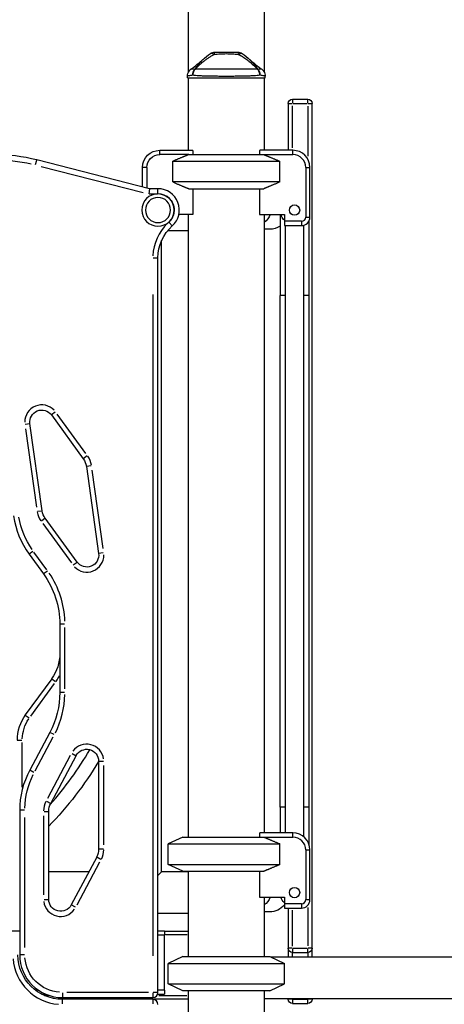
# Model space of a CAD drawing. Units: millimetres. Extents: x 0 to 59400, y 0 to 21000.
# Drawn here: x 39055 to 39552, y 5030 to 6184 of the extents above; entities that cross this region are included whole.
import ezdxf

# ---------------------------------------------------------------- set-up
doc = ezdxf.new("R2010")
doc.units = ezdxf.units.MM
doc.header["$LTSCALE"] = 15
doc.layers.add('P001', color=131, linetype='Continuous')

msp = doc.modelspace()

# ---------------------------------------------------------------- linework, layer by layer
at = {"layer": 'P001', "extrusion": (-5.93309e-13, 0, -1)}
for p, q in [((39252.2, 6915.7, 0), (39252.2, 6122, 0)), ((39341.2, 6915.7, 0), (39341.2, 6122, 0)), ((39251.2, 6115.7, 0), (39251.2, 6117.7, 0)), ((39341.2, 6118, 0), (39341.2, 6118, 0)), ((39342.2, 6115.7, 0), (39342.2, 6117.7, 0)), ((39251.2, 6115.7, 0), (39342.2, 6115.7, 0)), ((39252.2, 6115.7, 0), (39252.2, 6030.7, 0)), ((39341.2, 6115.7, 0), (39341.2, 6030.7, 0)), ((39369.2, 6085.7, 0), (39373.8, 6085.7, 0)), ((39369.2, 6085.7, 0), (39369.2, 6030.7, 0)), ((39374.2, 6090.7, 0), (39374.2, 6086.1, 0)), ((39374.2, 6090.7, 0), (39392.2, 6090.7, 0)), ((39374.2, 6033.5, 0), (39374.2, 6083, 0)), ((39375.1, 6085.7, 0), (39391.3, 6085.7, 0)), ((39392.2, 6086.1, 0), (39392.2, 6090.7, 0)), ((39392.2, 6082.4, 0), (39392.2, 6023.7, 0)), ((39392.6, 6085.7, 0), (39397.2, 6085.7, 0)), ((39397.2, 5095.7, 0), (39397.2, 6085.7, 0)), ((39218.7, 6030.7, 0), (39257.5, 6030.7, 0)), ((39218.7, 6026, 0), (39218.7, 6030.5, 0)), ((39252.8, 6025.7, 0), (39218.7, 6025.7, 0)), ((39252.8, 6025.7, 0), (39340.6, 6025.7, 0)), ((39257.7, 6030.3, 0), (39257.7, 6025.7, 0)), ((39335.7, 6030.3, 0), (39335.7, 6025.7, 0)), ((39374.7, 6030.7, 0), (39336, 6030.7, 0)), ((39340.6, 6025.7, 0), (39374.7, 6025.7, 0)), ((39374.7, 6026, 0), (39374.7, 6030.5, 0)), ((39073.2, 6014, 0), (39074.6, 6019.3, 0)), ((39206.7, 5985.7, 0), (39074.6, 6019.4, 0)), ((39233.9, 5993.6, 0), (39233.9, 6017.8, 0)), ((39233.9, 6017.8, 0), (39359.6, 6017.8, 0)), ((39359.6, 5993.6, 0), (39359.6, 6017.8, 0)), ((39079.8, 6011.9, 0), (39199.3, 5981.4, 0)), ((39198.7, 5987.7, 0), (39198.7, 6010.7, 0)), ((39203.5, 6010.7, 0), (39199, 6010.7, 0)), ((39203.7, 6010.7, 0), (39203.7, 5986.5, 0)), ((39389.7, 6010.7, 0), (39389.7, 5952.5, 0)), ((39390, 6010.7, 0), (39394.5, 6010.7, 0)), ((39394.7, 5952.5, 0), (39394.7, 6010.7, 0)), ((39359.6, 5993.6, 0), (39233.9, 5993.6, 0)), ((39206.7, 5985.7, 0), (39206, 5979.7, 0)), ((39206.5, 5979.7, 0), (39216.2, 5979.7, 0)), ((39216.7, 5985.7, 0), (39206.7, 5985.7, 0)), ((39216.7, 5980.2, 0), (39216.7, 5985.7, 0)), ((39252.8, 5985.7, 0), (39340.6, 5985.7, 0)), ((39257.7, 5985.7, 0), (39257.7, 5955.5, 0)), ((39335.7, 5985.7, 0), (39335.7, 5955.5, 0)), ((39257.7, 5955.5, 0), (39241.2, 5955.5, 0)), ((39252.2, 5955.5, 0), (39252.2, 5225.7, 0)), ((39335.7, 5955.5, 0), (39364.7, 5955.5, 0)), ((39341.2, 5955.5, 0), (39341.2, 5230.7, 0)), ((39359.7, 5955.5, 0), (39359.7, 5860.7, 0)), ((39364.7, 5955.5, 0), (39364.7, 5947.5, 0)), ((39229.7, 5946.2, 0), (39233.4, 5942.1, 0)), ((39384.7, 5947.5, 0), (39364.7, 5947.5, 0)), ((39364.7, 5947.5, 0), (39364.7, 5942.5, 0)), ((39384.7, 5947.3, 0), (39384.7, 5942.8, 0)), ((39390, 5952.5, 0), (39394.5, 5952.5, 0)), ((39393.7, 5860.7, 0), (39393.7, 5948.1, 0)), ((39252.2, 5936.4, 0), (39228, 5936.4, 0)), ((39347.5, 5938.2, 0), (39341.2, 5938.2, 0)), ((39364.7, 5942.5, 0), (39384.7, 5942.5, 0)), ((39365.9, 5230.7, 0), (39365.9, 5942.5, 0)), ((39387.6, 5226, 0), (39387.6, 5942.9, 0)), ((39221, 5185, 0), (39221, 5925.1, 0)), ((39211.2, 5904.8, 0), (39216.7, 5904.8, 0)), ((39216.7, 5043.7, 0), (39216.7, 5904.8, 0)), ((39210.7, 5861.8, 0), (39210.7, 5086.8, 0)), ((39365.3, 5860.7, 0), (39359.7, 5860.7, 0)), ((39359.7, 5260.7, 0), (39359.7, 5860.7, 0)), ((39393.7, 5860.7, 0), (39388.1, 5860.7, 0)), ((39393.7, 5260.7, 0), (39393.7, 5860.7, 0)), ((39096.4, 5723.8, 0), (39091.9, 5720.5, 0)), ((39091.9, 5720.5, 0), (39129.2, 5669.2, 0)), ((39132.2, 5675.3, 0), (39098.6, 5721.5, 0)), ((39061.3, 5709.6, 0), (39066.7, 5710.4, 0)), ((39061.5, 5704.4, 0), (39074.4, 5612.6, 0)), ((39081.1, 5608.3, 0), (39066.7, 5710.4, 0)), ((39133.7, 5672.5, 0), (39129.2, 5669.2, 0)), ((39138.3, 5661, 0), (39132.8, 5660.3, 0)), ((39132.8, 5660.3, 0), (39147.2, 5558.2, 0)), ((39152.4, 5564.2, 0), (39139.5, 5656, 0)), ((39075.6, 5607.6, 0), (39081.1, 5608.3, 0)), ((39084.7, 5599.4, 0), (39080.2, 5596.1, 0)), ((39122, 5548.1, 0), (39084.7, 5599.4, 0)), ((39081.7, 5593.3, 0), (39115.3, 5547.1, 0)), ((39070.2, 5560.7, 0), (39065.7, 5557.5, 0)), ((39065.7, 5557.5, 0), (39082.6, 5534.2, 0)), ((39086.6, 5538.9, 0), (39071.4, 5559.8, 0)), ((39152.6, 5559, 0), (39147.2, 5558.2, 0)), ((39117.5, 5544.8, 0), (39122, 5548.1, 0)), ((39087.1, 5537.4, 0), (39082.6, 5534.2, 0)), ((39107.2, 5475.4, 0), (39101.7, 5475.4, 0)), ((39101.7, 5475.4, 0), (39101.7, 5395.4, 0)), ((39107.7, 5399.4, 0), (39107.7, 5471.4, 0)), ((39092.2, 5411.4, 0), (39061.3, 5368.9, 0)), ((39067.7, 5367.5, 0), (39095.5, 5405.7, 0)), ((39092.2, 5411.4, 0), (39096.6, 5408.1, 0)), ((39107.2, 5395.4, 0), (39101.7, 5395.4, 0)), ((39061.3, 5368.8, 0), (39065.7, 5365.6, 0)), ((39090, 5348.5, 0), (39066.4, 5304.1, 0)), ((39072.9, 5303.5, 0), (39094.1, 5343.4, 0)), ((39094.9, 5345.9, 0), (39090, 5348.5, 0)), ((39051.7, 5339.5, 0), (39057.2, 5339.5, 0)), ((39057.7, 5284.4, 0), (39057.7, 5336.6, 0)), ((39114, 5321.3, 0), (39087.3, 5270.9, 0)), ((39091.1, 5265.2, 0), (39120.8, 5321.2, 0)), ((39116, 5323.8, 0), (39120.8, 5321.2, 0)), ((39147.2, 5314.7, 0), (39147.2, 5211.6, 0)), ((39147.2, 5314.7, 0), (39152.7, 5314.7, 0)), ((39153.2, 5216.8, 0), (39153.2, 5309.5, 0)), ((39071.3, 5301.5, 0), (39066.4, 5304.1, 0)), ((39086.2, 5267.8, 0), (39091, 5265.2, 0)), ((39060.2, 5257.2, 0), (39054.7, 5257.2, 0)), ((39054.7, 5257.2, 0), (39054.7, 5087.7, 0)), ((39083.2, 5255.9, 0), (39088.7, 5255.9, 0)), ((39088.7, 5152.8, 0), (39088.7, 5255.9, 0)), ((39365.3, 5260.7, 0), (39359.7, 5260.7, 0)), ((39359.7, 5260.7, 0), (39359.7, 5230.7, 0)), ((39393.7, 5260.7, 0), (39388.1, 5260.7, 0)), ((39393.7, 5217, 0), (39393.7, 5260.7, 0)), ((39060.7, 5096.2, 0), (39060.7, 5248.7, 0)), ((39082.7, 5250.7, 0), (39082.7, 5158, 0)), ((39335.7, 5230.3, 0), (39335.7, 5225.7, 0)), ((39374.7, 5230.7, 0), (39336, 5230.7, 0)), ((39374.7, 5226, 0), (39374.7, 5230.5, 0)), ((39245.7, 5225.7, 0), (39228.7, 5217.8, 0)), ((39228.7, 5217.8, 0), (39359.6, 5217.8, 0)), ((39228.7, 5193.6, 0), (39228.7, 5217.8, 0)), ((39245.7, 5225.7, 0), (39340.6, 5225.7, 0)), ((39340.6, 5225.7, 0), (39374.7, 5225.7, 0)), ((39359.6, 5193.6, 0), (39359.6, 5217.8, 0)), ((39152.7, 5211.6, 0), (39147.2, 5211.6, 0)), ((39389.7, 5210.7, 0), (39389.7, 5152.5, 0)), ((39390, 5210.7, 0), (39394.5, 5210.7, 0)), ((39394.7, 5152.5, 0), (39394.7, 5210.7, 0)), ((39144.9, 5202.2, 0), (39115.1, 5146.3, 0)), ((39121.9, 5146.2, 0), (39148.7, 5196.6, 0)), ((39149.7, 5199.7, 0), (39144.9, 5202.2, 0)), ((39228.7, 5193.6, 0), (39359.6, 5193.6, 0)), ((39245.7, 5185.7, 0), (39228.7, 5193.6, 0)), ((39135.7, 5185, 0), (39088.7, 5185, 0)), ((39221, 5185, 0), (39216.7, 5180.7, 0)), ((39252.2, 5185, 0), (39221, 5185, 0)), ((39245.7, 5185.7, 0), (39340.6, 5185.7, 0)), ((39252.2, 5185.7, 0), (39252.2, 5085.7, 0)), ((39335.7, 5185.7, 0), (39335.7, 5155.5, 0)), ((39083.2, 5152.8, 0), (39088.7, 5152.8, 0)), ((39335.7, 5155.5, 0), (39364.7, 5155.5, 0)), ((39341.2, 5155.5, 0), (39341.2, 5085.7, 0)), ((39364.7, 5155.5, 0), (39364.7, 5147.5, 0)), ((39384.7, 5147.5, 0), (39364.7, 5147.5, 0)), ((39364.7, 5147.5, 0), (39364.7, 5142.5, 0)), ((39384.7, 5147.3, 0), (39384.7, 5142.8, 0)), ((39390, 5152.5, 0), (39394.5, 5152.5, 0)), ((39120, 5143.7, 0), (39115.1, 5146.2, 0)), ((39252.2, 5136.4, 0), (39216.7, 5136.4, 0)), ((39347.5, 5138.2, 0), (39341.2, 5138.2, 0)), ((39364.7, 5142.5, 0), (39384.7, 5142.5, 0)), ((39369.2, 5142.5, 0), (39369.2, 5095.7, 0)), ((39374.2, 5098, 0), (39374.2, 5140.2, 0)), ((39392.2, 5143.4, 0), (39392.2, 5098.2, 0)), ((39054.7, 5115.7, 0), (38638.7, 5115.7, 0)), ((39224.2, 5115.7, 0), (39216.7, 5115.7, 0)), ((39224.2, 5115.7, 0), (39224.2, 5111.1, 0)), ((39224.2, 5115.7, 0), (39252.2, 5115.7, 0)), ((39217.1, 5111.1, 0), (39223.8, 5111.1, 0)), ((39224.2, 5046.3, 0), (39224.2, 5111.1, 0)), ((39250.8, 5111.1, 0), (39225.6, 5111.1, 0)), ((39369.2, 5095.7, 0), (39369.2, 5085, 0)), ((39373.8, 5095.7, 0), (39369.2, 5095.7, 0)), ((39374.2, 5095.3, 0), (39374.2, 5090.7, 0)), ((39374.2, 5090.7, 0), (39392.2, 5090.7, 0)), ((39374.2, 5085.3, 0), (39374.2, 5090.4, 0)), ((39375.1, 5095.7, 0), (39391.3, 5095.7, 0)), ((39392.2, 5090.7, 0), (39392.2, 5095.3, 0)), ((39392.2, 5090.4, 0), (39392.2, 5085.3, 0)), ((39397.2, 5095.7, 0), (39392.6, 5095.7, 0)), ((39397.2, 5085, 0), (39397.2, 5095.7, 0)), ((39060.2, 5087.7, 0), (39054.7, 5087.7, 0)), ((39245.7, 5085.7, 0), (39228.7, 5077.8, 0)), ((39228.7, 5077.8, 0), (39364.7, 5077.8, 0)), ((39228.7, 5053.6, 0), (39228.7, 5077.8, 0)), ((39245.7, 5085.7, 0), (39347.7, 5085.7, 0)), ((39347.7, 5085.7, 0), (39364.7, 5077.8, 0)), ((39631, 5085, 0), (39349.2, 5085, 0)), ((39364.7, 5053.6, 0), (39364.7, 5077.8, 0)), ((39076.5, 5046.3, 0), (39073.4, 5046.3, 0)), ((39104.7, 5043.2, 0), (39104.7, 5037.7, 0)), ((39205.4, 5043.7, 0), (39110, 5043.7, 0)), ((39210.7, 5043.2, 0), (39210.7, 5037.7, 0)), ((39216.7, 5043.7, 0), (39211.2, 5043.7, 0)), ((39223.8, 5046.3, 0), (39217.1, 5046.3, 0)), ((39224.2, 5046.3, 0), (39224.2, 5041.7, 0)), ((39228.7, 5053.6, 0), (39364.7, 5053.6, 0)), ((39245.7, 5045.7, 0), (39228.7, 5053.6, 0)), ((39347.7, 5045.7, 0), (39245.7, 5045.7, 0)), ((39252.2, 5045.7, 0), (39252.2, 4255.9, 0)), ((39341.2, 5045.7, 0), (39341.2, 4225.7, 0)), ((39347.7, 5045.7, 0), (39364.7, 5053.6, 0)), ((39080.4, 5041.7, 0), (39085.1, 5041.7, 0)), ((39083.6, 5040.3, 0), (39088.5, 5040.3, 0)), ((39104.7, 5037.7, 0), (39210.7, 5037.7, 0)), ((39210.7, 5035.7, 0), (39104.7, 5035.7, 0)), ((39104.7, 5030.2, 0), (39104.7, 5035.7, 0)), ((39210.7, 5035.7, 0), (39210.7, 5030.2, 0)), ((39252.2, 5035.7, 0), (39210.7, 5035.7, 0)), ((39216.4, 5041.7, 0), (39224.2, 5041.7, 0)), ((39217.5, 5040.3, 0), (39250.4, 5040.3, 0)), ((39631, 5036.4, 0), (39341.2, 5036.4, 0)), ((39369.2, 5036.4, 0), (39369.2, 5035.7, 0)), ((39373.8, 5035.7, 0), (39369.2, 5035.7, 0)), ((39374.2, 5035.7, 0), (39374.2, 5036.4, 0)), ((39374.2, 5035.3, 0), (39374.2, 5030.7, 0)), ((39375.1, 5035.7, 0), (39391.3, 5035.7, 0)), ((39392.2, 5036.4, 0), (39392.2, 5035.7, 0)), ((39392.2, 5030.7, 0), (39392.2, 5035.3, 0)), ((39397.2, 5035.7, 0), (39392.6, 5035.7, 0)), ((39397.2, 5035.7, 0), (39397.2, 5036.4, 0)), ((39374.2, 5030.7, 0), (39392.2, 5030.7, 0))]:
    msp.add_line(p, q, dxfattribs=at)
for radius in [19, 14.7]:
    msp.add_circle((-39216.7, 5960.7, 0), radius, dxfattribs=at)
at = {"layer": 'P001'}
for centre in [(39376.7, 5960.7, 0), (39376.7, 5160.7, 0)]:
    msp.add_circle(centre, 6, dxfattribs=at)
at = {"layer": 'P001', "extrusion": (-5.93309e-13, 0, -1)}
for centre, radius, start, end in [((-39283.6, 6135.7, 0), 10, 57.4861, 89.9883), ((-39309.9, 6135.7, 0), 10, 90.0117, 122.5148), ((-39374.2, 6085.7, 0), 5, 0, 90), ((-39392.2, 6085.7, 0), 5, 90, 180), ((-39218.7, 6010.7, 0), 20, 0, 90), ((-39218.7, 6010.7, 0), 15, 0, 90), ((-39025.2, 5825.6, 0), 194, 76.8081, 102.8466), ((-39216.7, 5960.7, 0), 19, 96.9095, 221.2802), ((-39331.4, 5960.7, 0), 17.5, 197.2861, 235.9447), ((-39376.7, 5960.7, 0), 17, 314.9009, 342.1887), ((-39266.7, 5904.8, 0), 50, 0, 48.1897), ((-39347.5, 5960.7, 0), 22.5, 237.165, 269.9985), ((-39080.6, 5712.3, 0), 14, 352, 144), ((-39113, 5657.5, 0), 20, 144, 172), ((-39146.6, 5616.2, 0), 94, 325.4, 350.6), ((-39100.9, 5611.1, 0), 20, 324, 352), ((-39133.3, 5556.3, 0), 14, 172, 324), ((-39001.7, 5475.4, 0), 100, 144, 180), ((-39051.7, 5440.8, 0), 50, 180, 216), ((-39001.7, 5395.4, 0), 100, 180, 208), ((-39101.7, 5339.5, 0), 44, 1.8003, 34.2066), ((-39133.2, 5314.7, 0), 14, 28, 180), ((-38786.5, 5532, 0), 421.3, 211.1097, 224.1619), ((-39154.7, 5257.2, 0), 94, 1.4, 26.6), ((-39108.7, 5255.9, 0), 20, 0, 28), ((-39127.2, 5211.6, 0), 20, 180, 208), ((-39102.7, 5152.8, 0), 14, 208, 0), ((-39331.4, 5160.7, 0), 17.5, 197.2861, 235.9447), ((-39376.7, 5160.7, 0), 17, 314.9009, 342.1887), ((-39347.5, 5160.7, 0), 22.5, 220.1424, 269.9985), ((-39374.2, 5095.7, 0), 5, 270, 0), ((-39392.2, 5095.7, 0), 5, 180, 270), ((-39104.7, 5087.7, 0), 52, 270, 0), ((-39104.7, 5087.7, 0), 44, 274.5, 355.5), ((-39374.2, 5035.7, 0), 5, 270, 0), ((-39392.2, 5035.7, 0), 5, 180, 270)]:
    msp.add_arc(centre, radius, start, end, dxfattribs=at)
at = {"layer": 'P001'}
for centre, radius, start, end in [((39025.2, 5825.6, 0), 200, 75.7069, 104.6385), ((39374.7, 6010.7, 0), 20, 0, 90), ((39374.7, 6010.7, 0), 15, 0, 90), ((39216.7, 5960.7, 0), 25, 311.8103, 90), ((39266.7, 5904.8, 0), 56, 134.2198, 177.5905), ((39384.7, 5952.5, 0), 5, 270, 0), ((39384.7, 5952.5, 0), 10, 270, 0), ((39080.6, 5712.3, 0), 20, 43.6, 180.4), ((39113, 5657.5, 0), 26, 9.4, 34.6), ((39146.6, 5616.2, 0), 100, 188, 216), ((39100.9, 5611.1, 0), 26, 189.4, 214.6), ((39133.3, 5556.3, 0), 20, 223.6, 0.4), ((39001.7, 5475.4, 0), 106, 1.8, 34.2), ((39051.7, 5440.8, 0), 56, 324.4617, 332.7728), ((39001.7, 5395.4, 0), 106, 333.4, 358.6), ((39101.7, 5339.5, 0), 50, 143.993, 180), ((39133.2, 5314.7, 0), 20, 7.6, 144.4), ((38786.5, 5532, 0), 405.3, 318.5792, 329.8045), ((39154.7, 5257.2, 0), 100, 152, 180), ((39108.7, 5255.9, 0), 26, 153.4, 178.6), ((39374.7, 5210.7, 0), 20, 0, 90), ((39374.7, 5210.7, 0), 15, 0, 90), ((39127.2, 5211.6, 0), 26, 333.4, 358.6), ((39102.7, 5152.8, 0), 20, 187.6, 324.4), ((39384.7, 5152.5, 0), 5, 270, 0), ((39384.7, 5152.5, 0), 10, 270, 0), ((39104.7, 5087.7, 0), 58, 184.5, 265.5), ((39104.7, 5087.7, 0), 50, 180, 270), ((39210.7, 5043.7, 0), 6, 270, 0), ((39210.7, 5029.7, 0), 6, 0, 90)]:
    msp.add_arc(centre, radius, start, end, dxfattribs=at)
at = {"layer": 'P001', "extrusion": (0, 0, -1)}
msp.add_ellipse((39266, 6118.6, 0), major_axis=(7.6, -6.5), ratio=0.351131, start_param=3.484363, end_param=3.578776, dxfattribs=at)
at = {"layer": 'P001', "extrusion": (2.67939e-28, -2.35915e-28, -1)}
msp.add_ellipse((39327.5, 6118.6, 0), major_axis=(7.6, 6.5), ratio=0.351131, start_param=5.846003, end_param=5.94041, dxfattribs=at)
at = {"layer": 'P001', "extrusion": (-2.18417e-37, 3.59985e-25, -1)}
msp.add_ellipse((39296.7, 6051.7, 0), major_axis=(0, -44.5), ratio=1, start_param=5.203845, end_param=5.214841, dxfattribs=at)
at = {"layer": 'P001', "extrusion": (1.00974e-28, 3.58305e-25, -1)}
msp.add_ellipse((39296.7, 5251.7, 0), major_axis=(0, -44.5), ratio=1, start_param=5.203845, end_param=5.214841, dxfattribs=at)
at = {"layer": 'P001'}
for points, knots in [([(39260.1, 6125.6, 0), (39261.3, 6126.9, 0), (39262.9, 6128.5, 0), (39264.9, 6130.4, 0), (39265.7, 6131.2, 0), (39266.6, 6131.9, 0), (39267.5, 6132.8, 0), (39268.4, 6133.5, 0), (39269.3, 6134.3, 0), (39270.3, 6135.1, 0), (39271.2, 6135.8, 0), (39272.2, 6136.5, 0), (39273.2, 6137.3, 0), (39274.2, 6138, 0), (39275.2, 6138.7, 0), (39276.2, 6139.4, 0), (39277.2, 6140, 0), (39278.3, 6140.7, 0), (39279.4, 6141.4, 0), (39280.4, 6142, 0), (39281.5, 6142.6, 0), (39282.6, 6143.2, 0)], [0.0000009, 0.0000009, 0.0000009, 0.0000009, 0.285581, 0.285581, 0.285581, 0.3985074, 0.3985074, 0.3985074, 0.5, 0.5, 0.5, 0.6249867, 0.6249867, 0.6249867, 0.75, 0.75, 0.75, 0.8764036, 0.8764036, 0.8764036, 0.9999909, 0.9999909, 0.9999909, 0.9999909]), ([(39278.2, 6144.1, 0), (39278.5, 6144.4, 0), (39278.9, 6144.5, 0), (39279.4, 6144.5, 0), (39279.9, 6144.5, 0), (39280.4, 6144.3, 0), (39280.9, 6144.1, 0), (39281.5, 6143.9, 0), (39282, 6143.6, 0), (39282.6, 6143.2, 0)], [-0.7439909, -0.7439909, -0.7439909, -0.7439909, -0.4999995, -0.4999995, -0.4999995, -0.249989, -0.249989, -0.249989, -0.0075142, -0.0075142, -0.0075142, -0.0075142]), ([(39282.6, 6143.2, 0), (39282.7, 6144, 0), (39282.9, 6144.6, 0), (39283.1, 6145.1, 0), (39283.2, 6145.5, 0), (39283.4, 6145.7, 0), (39283.6, 6145.7, 0)], [-0.9871552, -0.9871552, -0.9871552, -0.9871552, -0.4999956, -0.4999956, -0.4999956, 0, 0, 0, 0]), ([(39282.6, 6143.2, 0), (39285, 6143.5, 0), (39287.4, 6143.7, 0), (39289.7, 6143.8, 0), (39292.1, 6143.9, 0), (39294.4, 6144, 0), (39296.7, 6144, 0), (39299, 6144, 0), (39301.3, 6143.9, 0), (39303.7, 6143.8, 0), (39306, 6143.7, 0), (39308.4, 6143.5, 0), (39310.8, 6143.2, 0)], [0, 0, 0, 0, 0.249992, 0.249992, 0.249992, 0.5, 0.5, 0.5, 0.750008, 0.750008, 0.750008, 1, 1, 1, 1]), ([(39283.6, 6145.7, 0), (39285.8, 6145.7, 0), (39288, 6145.7, 0), (39290.1, 6145.7, 0), (39290.1, 6145.7, 0), (39290.2, 6145.7, 0), (39290.3, 6145.7, 0), (39290.5, 6145.7, 0), (39290.6, 6145.7, 0), (39290.7, 6145.7, 0), (39291, 6145.7, 0), (39291.3, 6145.7, 0), (39291.6, 6145.7, 0), (39292.4, 6145.7, 0), (39293.2, 6145.7, 0), (39294.1, 6145.7, 0), (39294.9, 6145.7, 0), (39295.8, 6145.7, 0), (39296.7, 6145.7, 0), (39300.7, 6145.7, 0), (39302.9, 6145.7, 0), (39303.2, 6145.7, 0), (39303.3, 6145.7, 0), (39303.3, 6145.7, 0), (39303.3, 6145.7, 0), (39303.3, 6145.7, 0), (39303.3, 6145.7, 0), (39303.3, 6145.7, 0), (39303.3, 6145.7, 0), (39303.3, 6145.7, 0), (39303.4, 6145.7, 0), (39303.4, 6145.7, 0), (39303.5, 6145.7, 0), (39303.5, 6145.7, 0), (39303.7, 6145.7, 0), (39303.9, 6145.7, 0), (39304.1, 6145.7, 0), (39304.4, 6145.7, 0), (39304.7, 6145.7, 0), (39305.2, 6145.7, 0), (39305.8, 6145.7, 0), (39306.3, 6145.7, 0), (39306.6, 6145.7, 0), (39307.9, 6145.7, 0), (39309, 6145.7, 0), (39309.9, 6145.7, 0)], [-1, -1, -1, -1, -0.75, -0.75, -0.75, -0.73125, -0.73125, -0.73125, -0.7125, -0.7125, -0.7125, -0.675, -0.675, -0.675, -0.6, -0.6, -0.6, -0.5, -0.5, -0.5, -0.266294, -0.266294, -0.266294, -0.25, -0.25, -0.25, -0.242188, -0.242188, -0.242188, -0.234375, -0.234375, -0.234375, -0.21875, -0.21875, -0.21875, -0.1875, -0.1875, -0.1875, -0.15625, -0.15625, -0.15625, -0.125, -0.125, -0.125, 0, 0, 0, 0]), ([(39309.9, 6145.7, 0), (39310, 6145.7, 0), (39310.2, 6145.5, 0), (39310.4, 6145.1, 0), (39310.5, 6144.6, 0), (39310.7, 6144, 0), (39310.8, 6143.3, 0)], [-1, -1, -1, -1, -0.5000013, -0.5000013, -0.5000013, -0.0128617, -0.0128617, -0.0128617, -0.0128617]), ([(39310.8, 6143.2, 0), (39312.4, 6142.4, 0), (39314, 6141.5, 0), (39315.5, 6140.6, 0), (39316.1, 6140.2, 0), (39316.7, 6139.8, 0), (39317.2, 6139.5, 0), (39318.8, 6138.5, 0), (39320.4, 6137.3, 0), (39321.9, 6136.1, 0), (39322.3, 6135.8, 0), (39322.8, 6135.5, 0), (39323.2, 6135.1, 0), (39324.9, 6133.7, 0), (39326.7, 6132.2, 0), (39328.5, 6130.4, 0), (39330.1, 6129, 0), (39331.7, 6127.4, 0), (39333.4, 6125.6, 0)], [-1, -1, -1, -1, -0.817151, -0.817151, -0.817151, -0.75, -0.75, -0.75, -0.55398, -0.55398, -0.55398, -0.5, -0.5, -0.5, -0.25, -0.25, -0.25, 0, 0, 0, 0]), ([(39310.9, 6143.3, 0), (39311.4, 6143.6, 0), (39312, 6143.9, 0), (39312.5, 6144.1, 0), (39313, 6144.3, 0), (39313.6, 6144.5, 0), (39314, 6144.5, 0), (39314.5, 6144.5, 0), (39314.9, 6144.4, 0), (39315.2, 6144.1, 0)], [-0.9925073, -0.9925073, -0.9925073, -0.9925073, -0.7500145, -0.7500145, -0.7500145, -0.5000048, -0.5000048, -0.5000048, -0.2560073, -0.2560073, -0.2560073, -0.2560073]), ([(39255.2, 6125.7, 0), (39257.8, 6127.7, 0), (39260.3, 6129.6, 0), (39265.1, 6133.5, 0), (39267.6, 6135.5, 0), (39269.3, 6137.2, 0)], [0, 0, 0, 0, 1.022172, 1.022172, 2.07973, 2.07973, 2.07973, 2.07973]), ([(39269, 6136.9, 0), (39268.7, 6136.6, 0), (39268.5, 6136.4, 0), (39268.2, 6136.1, 0), (39267.9, 6135.8, 0), (39267.6, 6135.5, 0), (39267.3, 6135.1, 0), (39266, 6133.7, 0), (39264.7, 6132.2, 0), (39263.3, 6130.4, 0), (39262.1, 6129, 0), (39260.9, 6127.4, 0), (39259.5, 6125.6, 0)], [-0.5950819, -0.5950819, -0.5950819, -0.5950819, -0.5539801, -0.5539801, -0.5539801, -0.5, -0.5, -0.5, -0.25, -0.25, -0.25, 0, 0, 0, 0]), ([(39324.1, 6137.2, 0), (39325.1, 6136.2, 0), (39326.3, 6135.2, 0), (39329.3, 6132.7, 0), (39331, 6131.3, 0), (39334.6, 6128.5, 0), (39336.4, 6127.1, 0), (39338.2, 6125.7, 0)], [0, 0, 0, 0, 0.599139, 0.599139, 1.352468, 1.352468, 2.08358, 2.08358, 2.08358, 2.08358]), ([(39333.9, 6125.6, 0), (39332.5, 6127.4, 0), (39331.3, 6129, 0), (39330.2, 6130.4, 0), (39328.8, 6132.2, 0), (39327.5, 6133.7, 0), (39326.2, 6135.1, 0), (39325.8, 6135.5, 0), (39325.5, 6135.8, 0), (39325.2, 6136.1, 0), (39324.9, 6136.4, 0), (39324.7, 6136.6, 0), (39324.4, 6136.9, 0)], [-1, -1, -1, -1, -0.75, -0.75, -0.75, -0.5, -0.5, -0.5, -0.4461376, -0.4461376, -0.4461376, -0.4049421, -0.4049421, -0.4049421, -0.4049421]), ([(39251.2, 6117.7, 0), (39251.2, 6118.7, 0), (39251.4, 6119.7, 0), (39252, 6121.7, 0), (39252.5, 6122.7, 0), (39253.7, 6124.4, 0), (39254.5, 6125.1, 0), (39255.2, 6125.7, 0)], [0, 0, 0, 0, 0.3096196, 0.3096196, 0.6350362, 0.6350362, 0.942835, 0.942835, 0.942835, 0.942835]), ([(39257.3, 6118.6, 0), (39256.3, 6118.5, 0), (39255.4, 6118.4, 0), (39254.7, 6118.3, 0), (39253.9, 6118.2, 0), (39253.3, 6118.1, 0), (39252.8, 6118.1, 0), (39252.5, 6118, 0), (39252.3, 6118, 0), (39252.1, 6117.9, 0), (39251.9, 6117.9, 0), (39251.7, 6117.9, 0), (39251.6, 6117.8, 0), (39251.3, 6117.8, 0), (39251.2, 6117.7, 0), (39251.2, 6117.7, 0), (39251.2, 6117.7, 0), (39251.2, 6117.7, 0), (39251.2, 6117.7, 0)], [-1, -1, -1, -1, -0.7502382, -0.7502382, -0.7502382, -0.5004764, -0.5004764, -0.5004764, -0.3755955, -0.3755955, -0.3755955, -0.2507146, -0.2507146, -0.2507146, -0.0009528, -0.0009528, -0.0009528, -0.0002305, -0.0002305, -0.0002305, -0.0002305]), ([(39259.5, 6125.6, 0), (39258.8, 6125.7, 0), (39258.1, 6125.7, 0), (39257.5, 6125.7, 0), (39257, 6125.7, 0), (39256.5, 6125.7, 0), (39256.1, 6125.7, 0), (39256, 6125.7, 0), (39255.8, 6125.7, 0), (39255.7, 6125.7, 0), (39255.6, 6125.7, 0), (39255.5, 6125.7, 0), (39255.4, 6125.7, 0), (39255.3, 6125.7, 0), (39255.2, 6125.7, 0), (39255.2, 6125.7, 0)], [0, 0, 0, 0, 0.0625002, 0.0625002, 0.0625002, 0.1250002, 0.1250002, 0.1250002, 0.1562502, 0.1562502, 0.1562502, 0.1875002, 0.1875002, 0.1875002, 0.2270139, 0.2270139, 0.2270139, 0.2270139]), ([(39257.3, 6118.6, 0), (39257.3, 6119.9, 0), (39257.4, 6121.2, 0), (39257.8, 6122.4, 0), (39258.2, 6123.6, 0), (39258.8, 6124.7, 0), (39259.5, 6125.6, 0)], [0, 0, 0, 0, 0.4999988, 0.4999988, 0.4999988, 0.9999991, 0.9999991, 0.9999991, 0.9999991]), ([(39260.1, 6125.6, 0), (39259.3, 6124.7, 0), (39258.6, 6123.6, 0), (39258.1, 6122.4, 0), (39257.6, 6121.2, 0), (39257.4, 6119.9, 0), (39257.3, 6118.6, 0)], [0, 0, 0, 0, 0.499996, 0.499996, 0.499996, 1, 1, 1, 1]), ([(39296.7, 6117.4, 0), (39294.7, 6117.4, 0), (39292.8, 6117.4, 0), (39290.8, 6117.4, 0), (39288.8, 6117.4, 0), (39286.9, 6117.4, 0), (39285, 6117.5, 0), (39284, 6117.5, 0), (39283, 6117.5, 0), (39282.1, 6117.5, 0), (39281.1, 6117.5, 0), (39280.2, 6117.5, 0), (39279.3, 6117.6, 0), (39277.5, 6117.6, 0), (39275.7, 6117.6, 0), (39274, 6117.7, 0), (39273.1, 6117.7, 0), (39272.3, 6117.7, 0), (39271.5, 6117.8, 0), (39270.6, 6117.8, 0), (39269.8, 6117.8, 0), (39269, 6117.8, 0), (39267.4, 6117.9, 0), (39266, 6118, 0), (39264.6, 6118, 0), (39263.2, 6118.1, 0), (39261.9, 6118.2, 0), (39260.6, 6118.3, 0), (39259.4, 6118.4, 0), (39258.3, 6118.5, 0), (39257.3, 6118.6, 0)], [-1, -1, -1, -1, -0.875003, -0.875003, -0.875003, -0.750003, -0.750003, -0.750003, -0.687502, -0.687502, -0.687502, -0.625002, -0.625002, -0.625002, -0.500002, -0.500002, -0.500002, -0.437501, -0.437501, -0.437501, -0.375001, -0.375001, -0.375001, -0.250001, -0.250001, -0.250001, -0.125, -0.125, -0.125, 0, 0, 0, 0]), ([(39333.4, 6125.6, 0), (39332.3, 6125.7, 0), (39331.1, 6125.7, 0), (39329.9, 6125.7, 0), (39328.7, 6125.7, 0), (39327.5, 6125.7, 0), (39326.1, 6125.7, 0), (39325.4, 6125.7, 0), (39324.7, 6125.7, 0), (39324, 6125.7, 0), (39323.3, 6125.7, 0), (39322.6, 6125.7, 0), (39321.8, 6125.7, 0), (39320.3, 6125.7, 0), (39318.8, 6125.7, 0), (39317.2, 6125.7, 0), (39315.7, 6125.7, 0), (39314, 6125.7, 0), (39312.4, 6125.7, 0), (39311.5, 6125.7, 0), (39310.7, 6125.7, 0), (39309.8, 6125.7, 0), (39309, 6125.7, 0), (39308.1, 6125.7, 0), (39307.3, 6125.7, 0), (39305.6, 6125.7, 0), (39303.8, 6125.7, 0), (39302.1, 6125.7, 0), (39301.2, 6125.7, 0), (39300.3, 6125.7, 0), (39299.4, 6125.7, 0), (39299, 6125.7, 0), (39298.5, 6125.7, 0), (39298.1, 6125.7, 0), (39297.6, 6125.7, 0), (39297.2, 6125.7, 0), (39296.7, 6125.7, 0), (39294.9, 6125.7, 0), (39293.2, 6125.7, 0), (39291.4, 6125.7, 0), (39289.7, 6125.7, 0), (39287.9, 6125.7, 0), (39286.2, 6125.7, 0), (39285.3, 6125.7, 0), (39284.5, 6125.7, 0), (39283.6, 6125.7, 0), (39282.8, 6125.7, 0), (39281.9, 6125.7, 0), (39281.1, 6125.7, 0), (39279.4, 6125.7, 0), (39277.8, 6125.7, 0), (39276.2, 6125.7, 0), (39275.4, 6125.7, 0), (39274.7, 6125.7, 0), (39273.9, 6125.7, 0), (39273.1, 6125.7, 0), (39272.4, 6125.7, 0), (39271.6, 6125.7, 0), (39270.1, 6125.7, 0), (39268.7, 6125.7, 0), (39267.4, 6125.7, 0), (39266, 6125.7, 0), (39264.7, 6125.7, 0), (39263.5, 6125.7, 0), (39262.3, 6125.7, 0), (39261.1, 6125.7, 0), (39260.1, 6125.6, 0)], [0, 0, 0, 0, 0.0625, 0.0625, 0.0625, 0.125, 0.125, 0.125, 0.15625, 0.15625, 0.15625, 0.1875, 0.1875, 0.1875, 0.25, 0.25, 0.25, 0.3125, 0.3125, 0.3125, 0.34375, 0.34375, 0.34375, 0.375, 0.375, 0.375, 0.4375, 0.4375, 0.4375, 0.46875, 0.46875, 0.46875, 0.484375, 0.484375, 0.484375, 0.5, 0.5, 0.5, 0.5625, 0.5625, 0.5625, 0.625, 0.625, 0.625, 0.65625, 0.65625, 0.65625, 0.6875, 0.6875, 0.6875, 0.75, 0.75, 0.75, 0.78125, 0.78125, 0.78125, 0.8125, 0.8125, 0.8125, 0.875, 0.875, 0.875, 0.9375, 0.9375, 0.9375, 1, 1, 1, 1]), ([(39336.1, 6118.6, 0), (39335.1, 6118.5, 0), (39334, 6118.4, 0), (39332.8, 6118.3, 0), (39331.6, 6118.2, 0), (39330.3, 6118.1, 0), (39328.9, 6118.1, 0), (39328.2, 6118, 0), (39327.5, 6118, 0), (39326.7, 6117.9, 0), (39326, 6117.9, 0), (39325.2, 6117.9, 0), (39324.4, 6117.8, 0), (39322.8, 6117.8, 0), (39321.2, 6117.7, 0), (39319.5, 6117.7, 0), (39317.8, 6117.6, 0), (39316, 6117.6, 0), (39314.2, 6117.6, 0), (39313.2, 6117.5, 0), (39312.3, 6117.5, 0), (39311.3, 6117.5, 0), (39310.4, 6117.5, 0), (39309.5, 6117.5, 0), (39308.5, 6117.5, 0), (39306.6, 6117.4, 0), (39304.7, 6117.4, 0), (39302.7, 6117.4, 0), (39301.7, 6117.4, 0), (39300.7, 6117.4, 0), (39299.7, 6117.4, 0), (39299.2, 6117.4, 0), (39298.7, 6117.4, 0), (39298.2, 6117.4, 0), (39297.7, 6117.4, 0), (39297.2, 6117.4, 0), (39296.7, 6117.4, 0)], [-1, -1, -1, -1, -0.875, -0.875, -0.875, -0.750001, -0.750001, -0.750001, -0.687501, -0.687501, -0.687501, -0.625001, -0.625001, -0.625001, -0.500002, -0.500002, -0.500002, -0.375002, -0.375002, -0.375002, -0.312502, -0.312502, -0.312502, -0.250003, -0.250003, -0.250003, -0.125003, -0.125003, -0.125003, -0.062503, -0.062503, -0.062503, -0.031253, -0.031253, -0.031253, 0, 0, 0, 0]), ([(39336.1, 6118.6, 0), (39336.1, 6119.9, 0), (39335.8, 6121.2, 0), (39335.3, 6122.4, 0), (39334.9, 6123.6, 0), (39334.2, 6124.7, 0), (39333.4, 6125.6, 0)], [0, 0, 0, 0, 0.5000023, 0.5000023, 0.5000023, 0.9999992, 0.9999992, 0.9999992, 0.9999992]), ([(39338.2, 6125.7, 0), (39338.2, 6125.7, 0), (39338.2, 6125.7, 0), (39338.2, 6125.7, 0), (39338.2, 6125.7, 0), (39338.1, 6125.7, 0), (39338.1, 6125.7, 0), (39337.9, 6125.7, 0), (39337.7, 6125.7, 0), (39337.3, 6125.7, 0), (39336.9, 6125.7, 0), (39336.5, 6125.7, 0), (39335.9, 6125.7, 0), (39335.3, 6125.7, 0), (39334.7, 6125.7, 0), (39333.9, 6125.6, 0)], [0.7733485, 0.7733485, 0.7733485, 0.7733485, 0.7812498, 0.7812498, 0.7812498, 0.8124998, 0.8124998, 0.8124998, 0.8749998, 0.8749998, 0.8749998, 0.9374998, 0.9374998, 0.9374998, 1, 1, 1, 1]), ([(39333.9, 6125.6, 0), (39334.6, 6124.7, 0), (39335.2, 6123.6, 0), (39335.6, 6122.4, 0), (39336, 6121.2, 0), (39336.2, 6119.9, 0), (39336.1, 6118.6, 0)], [0.0000057, 0.0000057, 0.0000057, 0.0000057, 0.4999994, 0.4999994, 0.4999994, 1, 1, 1, 1]), ([(39342.2, 6117.7, 0), (39342.2, 6117.7, 0), (39342.2, 6117.7, 0), (39342.1, 6117.8, 0), (39342.1, 6117.8, 0), (39342, 6117.8, 0), (39341.8, 6117.8, 0), (39341.6, 6117.9, 0), (39341.2, 6118, 0), (39340.7, 6118, 0), (39340.2, 6118.1, 0), (39339.5, 6118.2, 0), (39338.8, 6118.3, 0), (39338, 6118.4, 0), (39337.1, 6118.5, 0), (39336.1, 6118.6, 0)], [-0.9999177, -0.9999177, -0.9999177, -0.9999177, -0.8757768, -0.8757768, -0.8757768, -0.7506659, -0.7506659, -0.7506659, -0.5004439, -0.5004439, -0.5004439, -0.2502219, -0.2502219, -0.2502219, 0, 0, 0, 0]), ([(39338.2, 6125.7, 0), (39338.8, 6125.3, 0), (39339.4, 6124.7, 0), (39340.5, 6123.4, 0), (39341, 6122.6, 0), (39341.8, 6120.8, 0), (39342.1, 6119.7, 0), (39342.2, 6118.3, 0), (39342.2, 6118, 0), (39342.2, 6117.7, 0)], [0, 0, 0, 0, 0.2410325, 0.2410325, 0.5255159, 0.5255159, 0.8434442, 0.8434442, 0.9438809, 0.9438809, 0.9438809, 0.9438809])]:
    msp.add_open_spline(points, degree=3, knots=knots, dxfattribs=at)
for points in [[(39269.1, 6136.8, 0), (39271.9, 6139.5, 0), (39274.9, 6142, 0), (39278.2, 6144.1, 0)], [(39278.2, 6144.1, 0), (39278.2, 6144.1, 0), (39278.2, 6144.1, 0), (39278.2, 6144.1, 0)], [(39283.6, 6145.7, 0), (39283.6, 6145.7, 0), (39283.6, 6145.7, 0), (39283.6, 6145.7, 0)], [(39309.9, 6145.7, 0), (39309.9, 6145.7, 0), (39309.9, 6145.7, 0), (39309.9, 6145.7, 0)], [(39315.2, 6144.1, 0), (39315.2, 6144.1, 0), (39315.2, 6144.1, 0), (39315.2, 6144.1, 0)], [(39315.2, 6144.1, 0), (39318.5, 6142, 0), (39321.5, 6139.5, 0), (39324.4, 6136.8, 0)], [(39251.2, 6117.7, 0), (39251.2, 6117.7, 0), (39251.2, 6117.7, 0), (39251.2, 6117.7, 0)], [(39255.2, 6125.7, 0), (39255.2, 6125.7, 0), (39255.2, 6125.7, 0), (39255.2, 6125.7, 0)], [(39338.2, 6125.7, 0), (39338.2, 6125.7, 0), (39338.2, 6125.7, 0), (39338.2, 6125.7, 0)], [(39342.2, 6117.7, 0), (39342.2, 6117.7, 0), (39342.2, 6117.7, 0), (39342.2, 6117.7, 0)]]:
    msp.add_open_spline(points, degree=3, dxfattribs=at)
for points, weights in [([(39252.8, 6025.7, 0), (39244.7, 6022.4, 0), (39233.9, 6017.8, 0)], [1.01858341658, 1.07962907145, 1.11528927392]), ([(39340.6, 6025.7, 0), (39348.7, 6022.4, 0), (39359.6, 6017.8, 0)], [1.01858341658, 1.07962907145, 1.11528927392]), ([(39233.9, 5993.6, 0), (39244.7, 5989, 0), (39252.8, 5985.7, 0)], [1.75451897597, 1.96362765971, 2.14188030832]), ([(39359.6, 5993.6, 0), (39348.7, 5989, 0), (39340.6, 5985.7, 0)], [1.75451897597, 1.96362765971, 2.14188030832]), ([(39340.6, 5225.7, 0), (39348.7, 5222.4, 0), (39359.6, 5217.8, 0)], [1.01858341658, 1.07962907145, 1.11528927392]), ([(39359.6, 5193.6, 0), (39348.7, 5189, 0), (39340.6, 5185.7, 0)], [1.75451897597, 1.96362765971, 2.14188030832])]:
    msp.add_rational_spline(points, weights, degree=2, dxfattribs=at)

doc.saveas('drawing.dxf')
